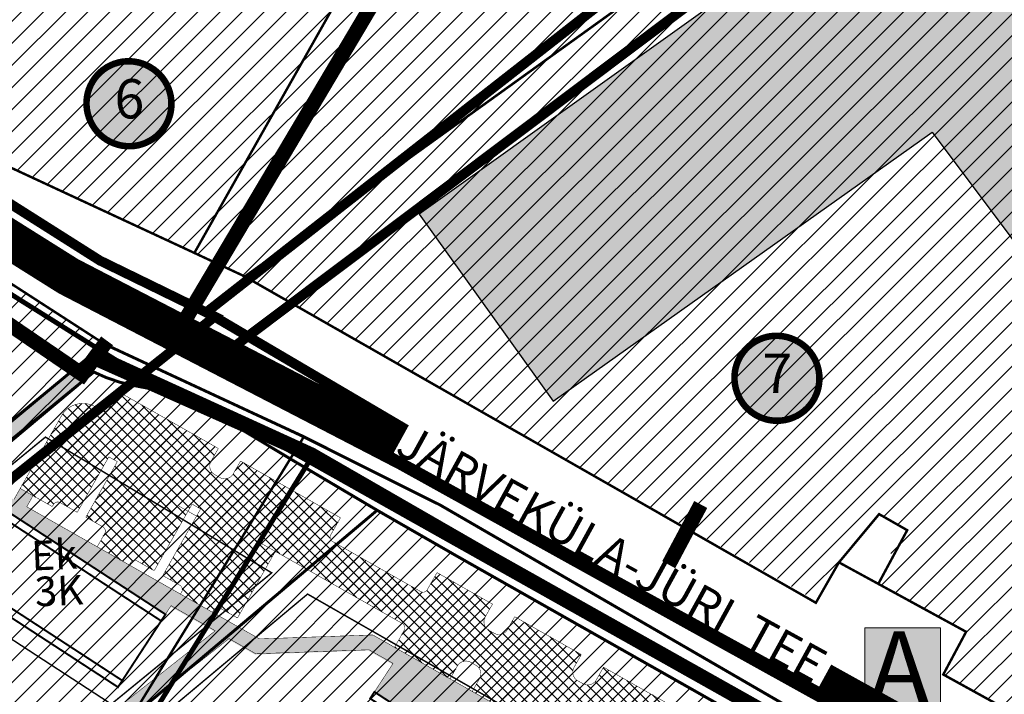
# Model space of a CAD drawing. Units: millimetres. Extents: x -3121004 to 547871, y -764 to 6604426.
# Drawn here: x 2766 to 2967, y 1550 to 1688 of the extents above; entities that cross this region are included whole.
import ezdxf
from ezdxf.enums import TextEntityAlignment as Align

# ---------------------------------------------------------------- set-up
doc = ezdxf.new("R2010")
doc.units = ezdxf.units.MM
for name, pattern in [('CENTER', [50.800000000000004, 31.75, -6.35, 6.35, -6.35]), ('DASHDOT', [25.4, 12.7, -6.35, 0, -6.35]), ('DASHED', [19.049999999999997, 12.7, -6.35]), ('DASHED2', [9.524999999999999, 6.35, -3.175]), ('PHANTOM', [63.50000000000001, 31.75, -6.35, 6.35, -6.35, 6.35, -6.35])]:
    doc.linetypes.add(name, pattern=pattern)
for name, color, linetype, lineweight in [('!!!HOONE', 160, 'Continuous', 30), ('DP_EH-maapealne_hoonala_joon', 7, 'CENTER', 9), ('DP_HO-korruselisus', 7, 'Continuous', 9), ('DP_KR-planeeritud', 1, 'Continuous', 9), ('DP_T-autoliiklus_planeeritud', 253, 'Continuous', 9), ('DP_T-kergliiklus_planeeritud', 41, 'Continuous', 9), ('DP_T-parkimine', 7, 'Continuous', 9), ('DP_T-servajoon', 250, 'Continuous', 9), ('OPT-kontakt-sotsiaalmaa', 80, 'Continuous', 9), ('OPT-kontakt-tootmismaa', 191, 'Continuous', 9), ('OPT-kontaktv-elamumaa', 2, 'Continuous', 30), ('OPT_DP-naaber-kehtestatud', 7, 'Continuous', 0), ('TEE', 7, 'Continuous', 9), ('TIHEASUTUS', 123, 'DASHED', 0)]:
    doc.layers.add(name, color=color, linetype=linetype, lineweight=lineweight)
for name, color, linetype in [('DP.PLAN', 172, 'DASHED'), ('K-naaberplaneering', 162, 'Continuous'), ('OPT-kontakt-ühiskondlik', 152, 'Continuous'), ('PIIR', 36, 'Continuous')]:
    doc.layers.add(name, color=color, linetype=linetype)
doc.layers.add('OL.OL.HOONE', color=7, linetype='Continuous', true_color=0x000000)
doc.styles.get("Standard").update_dxf_attribs({"font": 'arial.ttf'})
doc.styles.add('SWIS-KN-bold', font='swiss.ttf')
doc.styles.add('Tahoma', font='tahomabd.ttf', dxfattribs={"height": 5})
pattern_1 = [(45, (0, 0), (-2.245064030267288, 2.245064030267288), [])]
pattern_2 = [(45, (0, 0), (-1.122532015133644, 1.122532015133644), []), (135, (0, 0), (-1.122532015133644, -1.122532015133644), [])]

# ---------------------------------------------------------------- blocks, each defined once
blk = doc.blocks.new('BUSSIPEATUS')
at = {"layer": 'TEE', "true_color": 0xffffff}
h = blk.add_hatch(color=7, dxfattribs=at)
h.dxf.hatch_style = 1
h.paths.add_polyline_path([(7329.377709852983, 9919.318228975462), (7313.965304823621, 9919.318228975462), (7313.965304823621, 9935.751220237296), (7329.377709852983, 9935.751220237296)])
at = {"layer": 'TEE', "color": 1}
blk.add_lwpolyline([(7329.377709852983, 9919.318228975462), (7313.965304823621, 9919.318228975462), (7313.965304823621, 9935.751220237296), (7329.377709852983, 9935.751220237296)], close=True, dxfattribs=at)
at = {"layer": 'TEE', "color": 7, "insert": (7314.723277521349, 9935.065861184681), "char_height": 15, "attachment_point": 1}
blk.add_mtext_dynamic_manual_height_columns('{\\fArial|b0|i0|c186|p34;\\C1;A}', width=108.9412249378074, gutter_width=12.5, heights=[0], dxfattribs=at)
blk = doc.blocks.new('DP-pos-nr')
at = {"layer": 'K-naaberplaneering'}
h = blk.add_hatch(color=254, dxfattribs=at)
edge = h.paths.add_edge_path()
edge.add_arc((0, 0), 6.505895760676451, 0, 360)
at = {"layer": 'K-naaberplaneering', "const_width": 1}
blk.add_lwpolyline([(-5.925028295036872, -2.687139622684366, 1.373154719222275), (3.159885494641301, 5.604415081675366, 0.7404406919079133), (-5.925028295036872, -2.687139622684368, -0.1706538679174293)], format="xyb", dxfattribs=at)
at = {"layer": 'K-naaberplaneering'}
blk.add_circle((0, 0), 6.505895760676451, dxfattribs=at)
at = {"layer": 'K-naaberplaneering', "style": 'Tahoma'}
blk.add_attdef('NUMBER', text='', height=7, dxfattribs=at).set_placement((0, 0), align=Align.MIDDLE)

msp = doc.modelspace()

# ---------------------------------------------------------------- hatches: boundary and pattern name
at = {"layer": 'DP_T-autoliiklus_planeeritud', "ltscale": 0.5}
h = msp.add_hatch(dxfattribs=at)
h.set_pattern_fill('ANSI37', color=256, scale=0.5)
h.set_pattern_definition(pattern_2)
edge = h.paths.add_edge_path()
edge.add_line((2786.503726241294, 1611.749646106277), (2806.850812966818, 1600.19300032175))
edge.add_line((2806.850812966818, 1600.19300032175), (2805.369191722361, 1597.584399476189))
edge.add_arc((2807.108258963678, 1596.596651973676), 1.999999999635466, 150.4044883859236, 240.4044884008175)
edge.add_line((2806.12051146163, 1594.857584732127), (2783.16482386377, 1607.895851754125))
edge.add_arc((2783.658697615725, 1608.765385373969), 0.9999999994541108, 240.404488328065, 330.4044884091231)
edge.add_line((2784.528231236384, 1608.271511623178), (2786.503726241294, 1611.749646106277))
h = msp.add_hatch(dxfattribs=at)
h.set_pattern_fill('ANSI37', color=256, scale=0.5)
h.set_pattern_definition(pattern_2)
edge = h.paths.add_edge_path()
edge.add_line((2766.518497658659, 1592.049637088094), (2774.914351426646, 1606.831708628226))
edge.add_arc((2779.262019530307, 1604.362339870552), 5.000000000097267, 60.40448837894968, 150.4044883741528, ccw=False)
edge.add_line((2781.731388287617, 1608.71000797442), (2985.607831777072, 1492.913192790475))
edge.add_line((2985.607831777072, 1492.913192790475), (3000.389526744721, 1475.773104360801))
edge.add_arc((3004.169798192973, 1479.033228698665), 4.991879698150047, 220.774642695651, 310.1333374375657)
edge.add_line((3007.387407045112, 1475.216704600033), (2994.767874791286, 1464.9494645116))
edge.add_arc((2991.484986652039, 1468.967604244625), 5.188718671206181, 309.2494037822131, 399.6610524456539)
edge.add_line((2995.479436563909, 1472.279276231777), (2983.474013684898, 1486.195025865462))
edge.add_arc((2981.959682901307, 1484.88857943515), 1.999999999351813, 40.78506164264575, 110.6351816849989)
edge.add_line((2981.254850188502, 1486.760266066071), (2814.112980419536, 1581.692745141227))
edge.add_line((2814.112980419536, 1581.692745141227), (2805.667739270021, 1566.8237202284))
edge.add_line((2805.667739270021, 1566.8237202284), (2799.14623711258, 1570.527773362126))
edge.add_line((2799.14623711258, 1570.527773362126), (2807.591478263958, 1585.396798277747))
edge.add_line((2807.591478263958, 1585.396798277747), (2801.504742918629, 1588.853914538218))
edge.add_line((2801.504742918629, 1588.853914538218), (2793.800312396254, 1575.289190057207))
edge.add_line((2793.800312396254, 1575.289190057207), (2790.322177911209, 1577.264685059421))
edge.add_arc((2789.812911959973, 1576.271496503175), 1.116143054158342, 62.85312809421855, 170.5757134255573)
edge.add_line((2788.71183366468, 1576.454258383725), (2782.190331509801, 1580.158311518383))
edge.add_line((2782.190331509801, 1580.158311518383), (2783.721340137383, 1582.853865740919))
edge.add_arc((2782.851806516494, 1583.347739492141), 1.000000000000634, 330.4044883941679, 420.4044883745237)
edge.add_line((2783.345680268014, 1584.21727311286), (2779.867545785614, 1586.192768119749))
edge.add_line((2779.867545785614, 1586.192768119749), (2786.287904555772, 1597.496705189898))
edge.add_line((2786.287904555772, 1597.496705189898), (2784.548837314225, 1598.484452693142))
edge.add_line((2784.548837314225, 1598.484452693142), (2778.128478544297, 1587.180515623194))
edge.add_line((2778.128478544297, 1587.180515623194), (2774.650344061897, 1589.156010630083))
edge.add_arc((2774.141078110601, 1588.162822073053), 1.116143054882947, 62.85312810982858, 170.5757135373251)
edge.add_line((2773.039999814237, 1588.345583951574), (2766.518497658659, 1592.049637088094))
h = msp.add_hatch(dxfattribs=at)
h.set_pattern_fill('ANSI37', color=256, scale=0.5)
h.set_pattern_definition(pattern_2)
edge = h.paths.add_edge_path()
edge.add_line((2811.372387795242, 1597.624856814284), (2831.719474522046, 1586.06821103162))
edge.add_line((2831.719474522046, 1586.06821103162), (2829.743979520163, 1582.590076554109))
edge.add_arc((2830.61351314152, 1582.096202803318), 1.000000000195117, 150.4044884288882, 240.4044883633724)
edge.add_line((2830.119639389216, 1581.226669181612), (2807.163951799621, 1594.26493621758))
edge.add_arc((2808.151699302135, 1596.00400345913), 1.99999999983792, 240.4044883892178, 330.4044883908649)
edge.add_line((2809.890766543801, 1595.016255956617), (2811.372387795242, 1597.624856814284))
h = msp.add_hatch(dxfattribs=at)
h.set_pattern_fill('ANSI37', color=256, scale=0.5)
h.set_pattern_definition(pattern_2)
edge = h.paths.add_edge_path()
edge.add_line((2803.243810160433, 1587.866167035427), (2807.591478263958, 1585.396798277747))
edge.add_line((2807.591478263958, 1585.396798277747), (2799.393173986579, 1570.962540170651))
edge.add_arc((2798.523640366153, 1571.456413921442), 0.9999999993853012, 330.4044884025347, 420.4044883892177)
edge.add_line((2799.01751411741, 1572.325947542217), (2795.539379637687, 1574.301442553763))
edge.add_line((2795.539379637687, 1574.301442553763), (2803.243810160433, 1587.866167035427))
h = msp.add_hatch(dxfattribs=at)
h.set_pattern_fill('ANSI37', color=256, scale=0.5)
h.set_pattern_definition(pattern_2)
edge = h.paths.add_edge_path()
edge.add_line((2814.112980419536, 1581.692745141227), (2818.460648523177, 1579.223376383547))
edge.add_line((2818.460648523177, 1579.223376383547), (2810.756218000314, 1565.658651901882))
edge.add_line((2810.756218000314, 1565.658651901882), (2807.278083517448, 1567.63414690784))
edge.add_arc((2806.784209765842, 1566.764613287065), 1.000000000091444, 60.40448837181811, 150.4044883594298)
edge.add_line((2805.9146761453, 1567.258487038788), (2814.112980419536, 1581.692745141227))
h = msp.add_hatch(dxfattribs=at)
h.set_pattern_fill('ANSI37', color=256, scale=0.5)
h.set_pattern_definition(pattern_2)
edge = h.paths.add_edge_path()
edge.add_line((2851.378652862854, 1574.902280332063), (2862.682589928269, 1568.481921555948))
edge.add_line((2862.682589928269, 1568.481921555948), (2861.200968675198, 1565.873320696418))
edge.add_arc((2862.940035915932, 1564.885573192973), 1.999999999589287, 150.4044883544886, 240.4044883992405)
edge.add_line((2861.95228841435, 1563.146505952355), (2848.039750482071, 1571.048485975255))
edge.add_arc((2848.533624233444, 1571.918019596029), 0.9999999999764546, 240.4044883834179, 330.4044883627241)
edge.add_line((2849.403157854102, 1571.424145844307), (2851.378652862854, 1574.902280332063))
h = msp.add_hatch(dxfattribs=at)
h.set_pattern_fill('ANSI37', color=256, scale=0.5)
h.set_pattern_definition(pattern_2)
edge = h.paths.add_edge_path()
edge.add_line((2867.204164759371, 1565.913778053139), (2880.768889242083, 1558.20934752981))
edge.add_line((2880.768889242083, 1558.20934752981), (2879.287267989245, 1555.60074667028))
edge.add_arc((2881.026335230212, 1554.612999166835), 1.999999999791741, 150.4044883577828, 240.4044883963406)
edge.add_line((2880.038587728514, 1552.873931926217), (2862.995728762121, 1562.553857454572))
edge.add_arc((2863.983476265332, 1564.292924694259), 1.999999998563255, 240.4044883454646, 330.4044884356168)
edge.add_line((2865.722543506882, 1563.305177193608), (2867.204164759371, 1565.913778053139))
h = msp.add_hatch(dxfattribs=at)
h.set_pattern_fill('ANSI37', color=256, scale=0.5)
h.set_pattern_definition(pattern_2)
edge = h.paths.add_edge_path()
edge.add_line((2842.735862208995, 1559.685441963848), (2844.711357217514, 1563.163576451604))
edge.add_arc((2843.84182359639, 1563.657450202395), 0.9999999999926634, 330.4044884222998, 420.4044883691722)
edge.add_line((2844.335697348577, 1564.526983824101), (2858.248235278762, 1556.625003798407))
edge.add_arc((2857.260487776248, 1554.885936554063), 2.000000002267369, 60.40448842874804, 150.4044883046551)
edge.add_line((2855.521420534117, 1555.873684060302), (2854.039799278601, 1553.265083195184))
edge.add_line((2854.039799278601, 1553.265083195184), (2842.735862208995, 1559.685441963848))
h = msp.add_hatch(dxfattribs=at)
h.set_pattern_fill('ANSI37', color=256, scale=0.5)
h.set_pattern_definition(pattern_2)
edge = h.paths.add_edge_path()
edge.add_line((2858.561374108655, 1550.696939690512), (2860.042995363938, 1553.305540553768))
edge.add_arc((2858.303928122272, 1554.293288057212), 2.000000000399103, 330.4044883676653, 420.404488371818)
edge.add_line((2859.291675625484, 1556.032355298762), (2876.33453459083, 1546.352429770407))
edge.add_arc((2875.346787088899, 1544.613362526994), 2.00000000117008, 60.40448843007098, 150.4044883494071)
edge.add_line((2873.607719846883, 1545.60111003137), (2872.126098591833, 1542.992509168115))
edge.add_line((2872.126098591833, 1542.992509168115), (2858.561374108655, 1550.696939690512))
h = msp.add_hatch(dxfattribs=at)
h.set_pattern_fill('ANSI37', color=256, scale=0.5)
h.set_pattern_definition(pattern_2)
edge = h.paths.add_edge_path()
edge.add_line((2885.290464070042, 1555.641204023276), (2898.855188552754, 1547.936773499947))
edge.add_line((2898.855188552754, 1547.936773499947), (2897.373567299916, 1545.328172640417))
edge.add_arc((2899.112634540883, 1544.340425136972), 1.999999999791741, 150.4044883577828, 240.4044883963406)
edge.add_line((2898.124887039185, 1542.601357896354), (2881.082028072792, 1552.281283424709))
edge.add_arc((2882.069775576003, 1554.020350664396), 1.999999998563255, 240.4044883454646, 330.4044884356168)
edge.add_line((2883.808842817553, 1553.032603163746), (2885.290464070042, 1555.641204023276))
at = {"layer": 'DP_T-kergliiklus_planeeritud', "ltscale": 0.5}
h = msp.add_hatch(color=256, dxfattribs=at)
h.dxf.hatch_style = 1
h.paths.add_polyline_path([(2687.007240830337, 1542.109477376107), (2778.693256352095, 1617.333132188309), (2781.495999309466, 1615.752146002379), (2691.675187162239, 1542.062385848265)])
h = msp.add_hatch(color=256, dxfattribs=at)
h.dxf.hatch_style = 1
edge = h.paths.add_edge_path()
edge.add_line((2755.972835308843, 1594.799858288694), (2765.067514791706, 1589.634303595725))
edge.add_line((2765.067514791706, 1589.634303595725), (2766.351586545323, 1591.895091009181))
edge.add_line((2766.351586545323, 1591.895091009181), (2768.960187407414, 1590.413469754945))
edge.add_line((2768.960187407414, 1590.413469754945), (2767.676115653681, 1588.15268234149))
edge.add_line((2767.676115653681, 1588.15268234149), (2815.061765225342, 1561.238796593476))
edge.add_line((2815.061765225342, 1561.238796593476), (2838.130212027667, 1562.05199071471))
edge.add_line((2838.130212027667, 1562.05199071471), (2988.857727639581, 1476.442461873259))
edge.add_arc((2989.35160139107, 1477.311995494034), 1.000000000033949, 240.404488377618, 329.9074807547656)
edge.add_line((2990.216818283516, 1476.810597718548), (2987.709793087764, 1472.48445057575))
edge.add_arc((2986.844518194644, 1472.985748253617), 1.000000001249335, 329.9141091637018, 420.4044883169733)
edge.add_line((2987.33839194788, 1473.855281875323), (2950.880811050389, 1494.562292883027))
edge.add_line((2950.880811050389, 1494.562292883027), (2948.387741264276, 1490.737469793152))
edge.add_line((2948.387741264276, 1490.737469793152), (2913.202288396744, 1513.67180881821))
edge.add_line((2913.202288396744, 1513.67180881821), (2914.292102042324, 1515.343781427335))
edge.add_line((2914.292102042324, 1515.343781427335), (2878.854656325158, 1535.471380684379))
edge.add_line((2878.854656325158, 1535.471380684379), (2873.663388469577, 1527.507030358393))
edge.add_line((2873.663388469577, 1527.507030358393), (2838.477935600764, 1550.441369382519))
edge.add_line((2838.477935600764, 1550.441369382519), (2842.265947318141, 1556.252869228687))
edge.add_line((2842.265947318141, 1556.252869228687), (2837.387105212052, 1559.023931779753))
edge.add_line((2837.387105212052, 1559.023931779753), (2814.318658409378, 1558.210737658519))
edge.add_line((2814.318658409378, 1558.210737658519), (2797.072416035313, 1568.006179971475))
edge.add_line((2797.072416035313, 1568.006179971475), (2795.922870096139, 1566.242567146051))
edge.add_line((2795.922870096139, 1566.242567146051), (2754.266169182811, 1593.394950409274))
edge.add_line((2754.266169182811, 1593.394950409274), (2755.972835308843, 1594.799858288694))
h = msp.add_hatch(color=256, dxfattribs=at)
h.dxf.hatch_style = 1
edge = h.paths.add_edge_path()
edge.add_line((2756.139746422063, 1594.954404367607), (2765.234425904926, 1589.788849674639))
edge.add_line((2765.234425904926, 1589.788849674639), (2766.518497658543, 1592.049637088094))
edge.add_line((2766.518497658543, 1592.049637088094), (2769.127098520634, 1590.568015833859))
edge.add_line((2769.127098520634, 1590.568015833859), (2767.843026766901, 1588.307228420403))
edge.add_line((2767.843026766901, 1588.307228420403), (2815.228676338562, 1561.393342672389))
edge.add_line((2815.228676338562, 1561.393342672389), (2838.297123140887, 1562.206536793623))
edge.add_line((2838.297123140887, 1562.206536793623), (2989.024638752801, 1476.597007952173))
edge.add_arc((2989.51851250429, 1477.466541572947), 1.000000000033949, 240.404488377618, 329.9074807547656)
edge.add_line((2990.383729396736, 1476.965143797461), (2987.876704200984, 1472.638996654664))
edge.add_arc((2987.011429307865, 1473.140294332531), 1.000000001249335, 329.9141091637018, 420.4044883169733)
edge.add_line((2987.5053030611, 1474.009827954237), (2951.047722163609, 1494.716838961941))
edge.add_line((2951.047722163609, 1494.716838961941), (2948.554652377496, 1490.892015872065))
edge.add_line((2948.554652377496, 1490.892015872065), (2913.369199509964, 1513.826354897123))
edge.add_line((2913.369199509964, 1513.826354897123), (2914.459013155544, 1515.498327506248))
edge.add_line((2914.459013155544, 1515.498327506248), (2879.021567438378, 1535.625926763293))
edge.add_line((2879.021567438378, 1535.625926763293), (2873.830299582797, 1527.661576437306))
edge.add_line((2873.830299582797, 1527.661576437306), (2838.644846713984, 1550.595915461432))
edge.add_line((2838.644846713984, 1550.595915461432), (2842.432858431361, 1556.4074153076))
edge.add_line((2842.432858431361, 1556.4074153076), (2837.554016325272, 1559.178477858667))
edge.add_line((2837.554016325272, 1559.178477858667), (2814.485569522598, 1558.365283737432))
edge.add_line((2814.485569522598, 1558.365283737432), (2797.239327148533, 1568.160726050388))
edge.add_line((2797.239327148533, 1568.160726050388), (2796.089781209359, 1566.397113224965))
edge.add_line((2796.089781209359, 1566.397113224965), (2754.433080296031, 1593.549496488188))
edge.add_line((2754.433080296031, 1593.549496488188), (2756.139746422063, 1594.954404367607))
h = msp.add_hatch(color=256, dxfattribs=at)
h.dxf.hatch_style = 1
h.paths.add_polyline_path([(2655.246358118601, 1469.287486685913), (2670.505643915034, 1474.100206563723), (2695.905017332289, 1510.190576904927), (2707.311564158298, 1518.772378197413), (2687.427558387163, 1542.456050499816), (2691.675187162355, 1542.062385848265), (2710.585660398936, 1519.538279972513), (2743.985389318316, 1513.836741642569), (2806.216202208189, 1563.070997556214), (2809.043850484885, 1561.456046568703), (2744.797892040222, 1510.654645462062), (2709.516895155188, 1516.677327758175), (2698.086329940007, 1508.077456050094), (2672.375268910195, 1471.544203863021), (2655.421095628406, 1466.196923010525), (2649.853822270357, 1466.146065532721), (2649.627653461102, 1468.987085489549)])
at = {"layer": 'OL.OL.HOONE'}
h = msp.add_hatch(color=43, dxfattribs=at)
h.dxf.hatch_style = 1
h.paths.add_polyline_path([(2847.758186717372, 1647.912285430379), (2875.045622752164, 1609.841530291284), (2952.213775623619, 1664.626052087617), (3000.054853525231, 1600.706514169107), (2992.473843773856, 1595.234992494419), (3011.085358822456, 1569.37659960312), (3057.361672967192, 1597.883949615725), (3041.302331214923, 1627.447126679044), (2963.100530283977, 1730.412637835603)])
h.paths.add_polyline_path([(2894.231513611427, 1755.796448744668), (2908.244019142141, 1733.791579047303), (2944.276139066722, 1757.263449224696), (2930.797449462909, 1779.268318922061)])
at = {"layer": 'OPT-kontakt-sotsiaalmaa', "ltscale": 0.2}
h = msp.add_hatch(dxfattribs=at)
h.set_pattern_fill('ANSI31', color=256)
h.set_pattern_definition(pattern_1)
h.paths.add_polyline_path([(2654.46181319499, 1514.00537844927), (2657.983883394451, 1441.594167151032), (2749.908782885534, 1514.695522779878), (2692.568027580535, 1541.325248725767), (2781.495999310506, 1615.752146001537), (2778.695568844874, 1617.331667350579)])
at = {"layer": 'OPT-kontakt-tootmismaa'}
h = msp.add_hatch(dxfattribs=at)
h.set_pattern_fill('ANSI31', color=6)
h.set_pattern_definition(pattern_1)
h.paths.add_polyline_path([(3099.889651590565, 1594.01633306206), (3030.115426675824, 1684.06135190068), (3034.814139286078, 1687.963629770034), (2970.92029424772, 1777.460860870999), (2953.839546207138, 1811.489911851253), (2863.390898724363, 1785.477386517336), (2694.062015942276, 1784.13602454552), (2692.305473286498, 1782.051556762939), (2694.867758372638, 1757.676822702933), (2658.338681671754, 1719.450969970436), (2749.245665435745, 1664.268244662291), (2801.975485821182, 1640.014425818641), (2812.226776538595, 1635.211355854907), (2928.378338879935, 1569.332047774422), (2933.224631129146, 1576.984194213404), (2941.400773019872, 1586.809534136064), (2946.091911734511, 1584.313202321406), (2941.239906397254, 1572.60788691247), (2959.12380146065, 1562.843353828186), (2954.470696795077, 1554.140678327203), (3037.276897698233, 1508.474895291936)])
at = {"layer": 'OPT-kontakt-ühiskondlik', "ltscale": 0.2}
h = msp.add_hatch(dxfattribs=at)
h.set_pattern_fill('ANSI31', color=256)
h.set_pattern_definition(pattern_1)
h.paths.add_polyline_path([(2644.824522661715, 1630.739144009607), (2654.510033359409, 1514.101746742759), (2783.699459964059, 1621.440464482185), (2715.381177989628, 1665.647670649971), (2693.320911670417, 1632.230924638006), (2660.708266002199, 1654.219345293663)])
at = {"layer": 'OPT-kontaktv-elamumaa', "ltscale": 0.2}
h = msp.add_hatch(dxfattribs=at)
h.set_pattern_fill('ANSI31', color=256)
h.set_pattern_definition(pattern_1)
edge = h.paths.add_edge_path()
edge.add_line((2751.361563961787, 1456.809487867996), (2765.825351872563, 1436.38071193011))
edge.add_line((2765.825351872563, 1436.38071193011), (2802.86323822239, 1463.000008390333))
edge.add_line((2802.86323822239, 1463.000008390333), (2848.39333675092, 1386.201594209876))
edge.add_line((2848.39333675092, 1386.201594209876), (2858.747033836461, 1388.750572562812))
edge.add_line((2858.747033836461, 1388.750572562812), (2931.798229236435, 1381.495831589706))
edge.add_line((2931.798229236435, 1381.495831589706), (2934.791234595583, 1383.028616909411))
edge.add_line((2934.791234595583, 1383.028616909411), (2957.170760806299, 1421.646945672583))
edge.add_line((2957.170760806299, 1421.646945672583), (2914.755702830191, 1449.293636017147))
edge.add_line((2914.755702830191, 1449.293636017147), (2921.308371110352, 1459.346622523394))
edge.add_line((2921.308371110352, 1459.346622523394), (2963.298246110649, 1432.44587832323))
edge.add_line((2963.298246110649, 1432.44587832323), (2976.929504424449, 1455.742826427806))
edge.add_line((2976.929504424449, 1455.742826427806), (3016.203793195773, 1487.469417484951))
edge.add_line((3016.203793195773, 1487.469417484951), (2923.089320757734, 1539.909812853152))
edge.add_line((2923.089320757734, 1539.909812853152), (2839.196073270984, 1587.598103093457))
edge.add_line((2839.196073270984, 1587.598103093457), (2804.273245656895, 1608.443258515692))
edge.add_arc((2788.65528636084, 1582.058339691724), 30.66079897720515, 59.37754290111447, 83.17409194563986)
edge.add_arc((2796.704437152094, 1646.722155785104), 34.50269912108435, 243.8383795695596, 262.66492065211, ccw=False)
edge.add_line((2781.49203407066, 1615.75412324947), (2692.568027580535, 1541.325248725767))
edge.add_line((2692.568027580535, 1541.325248725767), (2749.649459964129, 1514.490464481999))
edge.add_line((2749.649459964129, 1514.490464481999), (2789.176835375222, 1545.461823840561))
edge.add_line((2789.176835375222, 1545.461823840561), (2801.466738376352, 1537.148096527057))
edge.add_line((2801.466738376352, 1537.148096527057), (2772.963643865842, 1513.814847181617))
edge.add_line((2772.963643865842, 1513.814847181617), (2761.782990368687, 1464.911488939215))
edge.add_line((2761.782990368687, 1464.911488939215), (2751.361563961787, 1456.809487867996))

# ---------------------------------------------------------------- linework, layer by layer
at = {"layer": '!!!HOONE', "const_width": 0.4}
for points in [[(2795.216092107351, 1565.05671502604), (2787.298284587449, 1552.909356297467), (2752.112831719218, 1575.843695320662), (2760.03063923912, 1587.991054049235), (2795.216092107351, 1565.05671502604)], [(2796.089781212619, 1566.397113229621), (2795.216092107351, 1565.05671502604), (2760.03063923912, 1587.991054049235), (2760.904328344388, 1589.331452252817), (2796.089781212619, 1566.397113229621)], [(2787.298284587449, 1552.909356297467), (2786.424595481715, 1551.568958092954), (2751.239142613484, 1574.503297116149), (2752.112831719218, 1575.843695320662), (2787.298284587449, 1552.909356297467)], [(2873.83029958268, 1527.661576437306), (2872.956610477412, 1526.321178233724), (2837.771157609181, 1549.25551725692), (2838.64484671445, 1550.595915460501), (2873.83029958268, 1527.661576437306)]]:
    msp.add_lwpolyline(points, dxfattribs=at)
at = {"layer": 'DP.PLAN', "const_width": 2}
for points in [[(2805.941917352458, 1617.831522687336), (3016.090438850471, 1775.805492585072), (3016.090438850471, 1775.805492585072), (3016.090438850471, 1775.805492585072), (3016.090438850471, 1775.805492585072), (3016.090438850471, 1775.805492585072), (2770.596083438602, 1928.837686476692), (2558.922389970456, 1763.208526896322), (2805.941917352458, 1617.831522687336), (2805.941917352458, 1617.831522687336)], [(3051.487817583649, 1482.590170780368), (3147.690878961643, 1612.709710316476), (3147.690878961643, 1612.709710316476), (3147.690878961643, 1612.709710316476), (3147.690878961643, 1612.709710316476), (3147.690878961643, 1612.709710316476), (3016.141983669793, 1793.596334569724), (2804.468290201647, 1627.967174989353), (3051.487817583649, 1482.590170780368), (3051.487817583649, 1482.590170780368)], [(2643.504439587618, 1497.288288243895), (2806.126427963354, 1627.052850978334), (2806.126427963354, 1627.052850978334), (2806.126427963354, 1627.052850978334), (2782.724809414944, 1638.468855145818), (2782.724809414944, 1638.468855145818), (2681.628597887804, 1702.517290633468), (2630.947188112063, 1628.781921015418), (2643.504439587618, 1497.288288243895), (2643.504439587618, 1497.288288243895)]]:
    msp.add_lwpolyline(points, dxfattribs=at)
at = {"layer": 'DP_EH-maapealne_hoonala_joon', "color": 251, "linetype": 'DASHDOT', "ltscale": 0.4, "const_width": 0.3}
for points in [[(2771.647882743854, 1602.504477753777), (2740.639903170288, 1577.062984805096), (2785.062281542165, 1548.112037496649), (2817.724242814466, 1574.851325395059)], [(2825.021897095254, 1570.52597294702), (2795.692514312569, 1545.991102286157), (2884.537271056323, 1488.089207669262), (2907.515223007997, 1523.341570710305)]]:
    msp.add_lwpolyline(points, close=True, dxfattribs=at)
at = {"layer": 'DP_KR-planeeritud', "color": 24, "const_width": 0.6}
for points in [[(2778.693256352095, 1617.333132188309, 0.0949576627944312), (2789.72547748545, 1612.98615544523), (2794.873348430496, 1612.017466225203, -0.08909861990702726), (2804.291317293652, 1608.432399200749), (2821.826838629435, 1597.886407937397), (2839.196073270984, 1587.598103093457), (2855.369583962135, 1578.297340037775), (2938.685276799834, 1531.069108283621, 0.002698219774098538), (2952.826083884107, 1523.153791520287), (3000.67068712809, 1496.710842922803), (3003.107818275107, 1500.916380205665), (2976.489459964096, 1516.500464481775), (2851.979459964087, 1588.690464482185), (2823.709459964068, 1602.820464482073), (2823.709459964068, 1602.820464482073), (2783.699459964059, 1621.440464482185), (2778.693256352095, 1617.333132188309)], [(2749.649459964129, 1514.490464481999), (2686.649459964129, 1464.680464481477), (2679.799459964036, 1459.270464482259), (2657.963246656873, 1442.018443522782), (2654.46181319499, 1514.00537844927), (2778.693194685153, 1617.333171255429, 0.02555615394819924), (2781.495999310397, 1615.752146001447), (2737.131884661735, 1579.35367424554), (2692.568027580535, 1541.325248725767), (2749.649459964129, 1514.490464481999)]]:
    msp.add_lwpolyline(points, format="xyb", dxfattribs=at)
msp.add_lwpolyline([(2781.492034070774, 1615.754123249565), (2779.901164138921, 1614.450222850319), (2692.568027580535, 1541.325248725767), (2749.649459964129, 1514.490464481999), (2789.176835375222, 1545.461823840561), (2839.196073270984, 1587.598103093457), (2821.826838629435, 1597.886407937397), (2804.291317293652, 1608.432399200749, 0.08909861990594399), (2794.873348430496, 1612.017466225203), (2789.72547748545, 1612.98615544523, -0.06926941272999874)], format="xyb", close=True, dxfattribs=at)
at = {"layer": 'DP_T-parkimine', "color": 7, "const_width": 0.1}
for points in [[(2798.899736125123, 1588.410105331785), (2803.247404228764, 1585.940736574105)], [(2814.112980419536, 1581.692745141227), (2818.460648523177, 1579.223376383547)]]:
    msp.add_lwpolyline(points, dxfattribs=at)
at = {"layer": 'DP_T-servajoon', "const_width": 0.1}
for points in [[(2766.518497658659, 1592.049637088094), (2774.914351426646, 1606.831708628226, -0.4142135623599654), (2781.731388287617, 1608.71000797442), (2783.164823864003, 1607.895851754125, 0.4142135622278987), (2784.528231235918, 1608.271511623178), (2786.503726241294, 1611.749646106277)], [(2806.850812967632, 1600.193000322681), (2805.369191722361, 1597.584399476189, 0.414213562338432), (2806.12051146163, 1594.857584732127), (2807.163951799621, 1594.26493621758, 0.4142135623721115), (2809.890766543917, 1595.016255956617), (2811.372387795708, 1597.624856815215)], [(2778.128478544297, 1587.180515623194), (2774.650344061897, 1589.156010630083, 0.4142135624138524), (2773.286936689516, 1588.78035076103), (2773.039999814353, 1588.345583951574)], [(2782.190331510383, 1580.158311519314), (2783.721340137067, 1582.853865740363, 0.414213562460341), (2783.345680268014, 1584.21727311286), (2779.867545785614, 1586.192768119749)], [(2851.378652858663, 1574.902280324612), (2849.403157854102, 1571.424145844307, -0.4142135622743871), (2848.039750482071, 1571.048485975255), (2830.119639389216, 1581.226669181612, -0.414213562460341), (2829.743979520163, 1582.590076554109), (2831.719474522046, 1586.06821103162)], [(2818.460648523177, 1579.223376383547), (2844.335697348577, 1564.526983824101, -0.4142135624475319), (2844.711357217514, 1563.163576451604), (2842.735862208995, 1559.685441963848)], [(2788.711833665262, 1576.454258383725), (2788.958770538795, 1576.889025190387, -0.4142135624138524), (2790.322177911176, 1577.26468505944), (2793.800312393576, 1575.289190052551)], [(2795.539379635009, 1574.301442549106), (2799.017514117177, 1572.325947542217, -0.4142135624731498), (2799.393173986346, 1570.96254016972), (2799.146237113977, 1570.52777336492)], [(2867.204164756111, 1565.913778048482), (2865.722543503855, 1563.305177189883, -0.4142135624186001), (2862.995728759327, 1562.553857450847), (2861.95228841435, 1563.146505952355, -0.4142135623320276), (2861.200968675198, 1565.873320696418), (2862.682589928269, 1568.481921555948)], [(2805.667739269439, 1566.8237202284), (2805.9146761453, 1567.258487038788, -0.4142135623208757), (2807.278083517448, 1567.63414690784), (2810.756218000663, 1565.658651901882)], [(2885.290464067481, 1555.641204018619), (2883.808842815457, 1553.03260316002, -0.4142135623721115), (2881.082028071162, 1552.281283420984), (2880.038587725953, 1552.873931922492, -0.414213562338432), (2879.287267986684, 1555.600746666555), (2880.768889239639, 1558.209347526085)]]:
    msp.add_lwpolyline(points, format="xyb", dxfattribs=at)
for points in [[(2806.850812966818, 1600.19300032175), (2786.503726239897, 1611.749646104414)], [(2778.128478544297, 1587.180515623194), (2784.548837314824, 1598.484452694197)], [(2784.548837314009, 1598.484452693265), (2786.287904555908, 1597.496705189821)], [(2779.867545785614, 1586.192768119749), (2786.287904556257, 1597.496705190752)], [(2831.719474522163, 1586.06821103162), (2811.372387795242, 1597.624856814284)], [(2766.518497658543, 1592.049637088094), (2765.234425904926, 1589.788849674639)], [(2773.039999814353, 1588.345583951574), (2766.518497658543, 1592.049637088094)], [(2769.127098520751, 1590.568015833859), (2767.843026767134, 1588.307228420403)], [(2767.843026767018, 1588.307228420403), (2815.228676338562, 1561.393342672389), (2838.297123140887, 1562.206536793623), (2891.603651694021, 1531.929737132516)], [(2793.800312396254, 1575.289190057207), (2801.504742919, 1588.853914538872)], [(2795.539379637687, 1574.301442553763), (2803.243810160433, 1587.866167035427)], [(2801.504742919117, 1588.85391453794), (2803.243810160201, 1587.866167035427)], [(2810.75621800043, 1565.658651901882), (2818.460648523177, 1579.223376383547)], [(2862.682589931063, 1568.481921561536), (2851.378652862155, 1574.9022803302)], [(2796.089781212735, 1566.397113229621), (2797.239327148533, 1568.160726050388), (2806.229000413207, 1563.054812311668)], [(2880.768889241967, 1558.209347530742), (2867.204164759371, 1565.913778053139)], [(2743.985389318083, 1513.836741642569), (2806.229000413207, 1563.054812311668)], [(2809.043850484885, 1561.456046568703), (2791.46873926441, 1547.558820561979), (2871.027013342826, 1495.701695470613)], [(2809.04385048484, 1561.456046568626), (2791.468739264366, 1547.558820561902), (2871.027013342782, 1495.701695470535)], [(2809.043850485467, 1561.456046568703), (2814.485569522598, 1558.365283737432), (2837.554016325272, 1559.178477858667), (2842.432858430896, 1556.4074153076)], [(2842.432858431361, 1556.4074153076), (2838.644846713984, 1550.595915461432)], [(2898.855188552987, 1547.936773499947), (2885.290464069577, 1555.641204023276)]]:
    msp.add_lwpolyline(points, dxfattribs=at)
msp.add_lwpolyline([(2854.039799278601, 1553.265083195184), (2855.521420534117, 1555.873684060302, -0.4142135623906084), (2858.248235278762, 1556.625003798407), (2859.291675625135, 1556.032355298762, -0.4142135623000051), (2860.042995363705, 1553.305540554699), (2858.561374106443, 1550.696939687718)], format="xyb", close=True, dxfattribs=at)
at = {"layer": 'OL.OL.HOONE'}
msp.add_lwpolyline([(2847.758186717372, 1647.912285430379), (2875.045622752164, 1609.841530291284), (2952.213775623619, 1664.626052087617), (3000.054853525231, 1600.706514169107), (2992.473843773856, 1595.234992494419), (3011.085358822456, 1569.37659960312), (3057.361672967192, 1597.883949615725), (3041.302331214923, 1627.447126679044), (2963.100530283977, 1730.412637835603), (2847.758186717372, 1647.912285430379), (2847.758186717372, 1647.912285430379)], dxfattribs=at)
at = {"layer": 'PIIR', "const_width": 0.5}
for points in [[(2801.975485821182, 1640.014425818641), (2836.568511756013, 1701.27690674143), (2873.683653352047, 1763.852183243742), (2905.918419605448, 1780.986832138036)], [(2811.898002510039, 1634.97491054457), (2954.89354929424, 1737.813405983945), (2983.172225869617, 1758.9509456795)], [(2595.542538280373, 1748.872973353131), (2609.946118702886, 1743.165044635554), (2657.28491673043, 1720.056670999958), (2734.066527003088, 1672.813072142784), (2748.163582640787, 1665.033523893009), (2801.975485821182, 1640.014425818641), (2812.016893808555, 1635.331201379791), (2877.708536969418, 1597.82049502639), (2928.525383232729, 1568.756328123905), (2933.224631129146, 1576.984194213404), (2959.12380146065, 1562.843353828186), (2954.470696795077, 1554.140678327203), (3037.276897698233, 1508.474895291936), (3058.957227246094, 1499.190639636341), (3060.639249657877, 1488.302562034733), (3117.253923420059, 1452.7394439132), (3196.214124957296, 1396.493162907354), (3246.15041184795, 1361.603596465204), (3247.471100728981, 1363.283134374684), (3268.194122342036, 1349.720725669318), (3277.979320993116, 1344.682111940878), (3289.205264732554, 1342.162805076659), (3298.656051572325, 1343.090371063261), (3306.833052841524, 1347.558287093016)], [(2637.878806869856, 1712.680626836853), (2681.873035153738, 1686.836919644356), (2715.381177989628, 1665.647670649971), (2783.699459964059, 1621.440464482185), (2824.100693408854, 1602.711890223825), (2851.979459964087, 1588.690464482185), (3002.999098227084, 1500.980031854316), (3023.819459964054, 1488.790464481812), (3147.203940982181, 1413.830955167525), (3264.380210918614, 1332.85337549293)], [(2711.769890097523, 1660.705758093409), (2778.410722131819, 1616.909780706548)], [(2597.970690366536, 1480.543194537266), (2634.440207882843, 1501.215733053014), (2649.004286050033, 1509.455638244232), (2654.46181319499, 1514.00537844927), (2749.268416106131, 1593.19163457331), (2783.702528691186, 1621.439036346741)], [(2630.919459964031, 1417.980464482222), (2657.963246656873, 1442.018443522782), (2749.908782885528, 1514.695522779874), (2789.044762154361, 1545.246889860895), (2824.100693408854, 1602.296386850085)], [(2933.224631129146, 1576.984194213404), (2941.400773019872, 1586.809534136064), (2947.127676500619, 1583.5420094275), (2941.221800667299, 1572.574262931561)]]:
    msp.add_lwpolyline(points, dxfattribs=at)
at = {"layer": 'TEE', "color": 251, "true_color": 0x636466}
for points, const_width in [([(2359.273237022177, 1777.474852341814), (2434.718583360265, 1761.602274270832), (2475.617904530463, 1755.253241128889), (2549.872018790442, 1748.904212770821), (2608.242893044657, 1736.999776825647), (2715.454697549629, 1673.509459757845), (2776.316101409535, 1635.26703644884), (2845.343681384955, 1599.473667435865), (2964.38662690172, 1533.426791091466), (3054.791066391997, 1481.145094647221), (3119.181035960741, 1440.978987144284), (3257.545068957988, 1348.067807666295, 0.3040298191046822), (3311.088426489136, 1338.891375258045), (3328.916422891547, 1353.662775297033), (3371.006987062176, 1387.788822455131)], 8), ([(2798.594349763622, 1623.853316849595), (2838.741341425088, 1691.56727318378), (2859.282765894734, 1729.823793662847), (2871.305052609259, 1750.380171836639, -0.1275737621193307), (2875.995545300304, 1755.420758043424)], 3)]:
    msp.add_lwpolyline(points, format="xyb", dxfattribs=dict(at, const_width=const_width))
at = {"layer": 'TEE', "color": 30, "linetype": 'ByBlock', "ltscale": 0.5, "true_color": 0xf8991e, "const_width": 3}
msp.add_lwpolyline([(2784.197768789398, 1622.111604017427), (2779.161540931842, 1615.272085062013), (2710.109903185814, 1662.479453782605), (2687.322587268674, 1681.638271017072), (2662.610408779195, 1697.185024216361), (2609.794561734094, 1726.865953095246), (2570.745722126443, 1735.30137240446), (2547.114176287007, 1739.947083302783), (2523.033209682531, 1738.327895050536), (2492.064157445438, 1740.917707410348), (2465.699409859995, 1744.726771375291), (2429.89365873552, 1747.971615677381), (2387.795940444272, 1756.617798121748), (2342.598991567054, 1767.199693839073), (2306.957981818598, 1775.716831283309)], dxfattribs=at)
at = {"layer": 'TEE', "color": 30, "ltscale": 0.5, "true_color": 0xf8991e, "const_width": 3}
msp.add_lwpolyline([(2781.969155954474, 1618.479496249918), (2821.14225133053, 1601.013443330994), (2918.379459895936, 1546.349560648243), (2990.848181548317, 1504.509588112775), (3013.541459050924, 1497.491120772695), (3054.558800341467, 1474.71133460035), (3139.099906458672, 1422.334576771598), (3227.486016622483, 1360.698207093792), (3263.249846740939, 1336.638998292205), (3266.459272701824, 1346.900884692008), (3277.906191017886, 1342.304425965573, 0.1640501903242877), (3302.083832312121, 1341.342367381505), (3322.517143318655, 1353.742151270657)], format="xyb", dxfattribs=at)
at = {"layer": 'TEE', "color": 251, "true_color": 0x636466, "const_width": 3}
msp.add_lwpolyline([(2895.385134505688, 1570.538773302968), (2905.088656043303, 1588.778407426586)], dxfattribs=at)
at = {"layer": 'TIHEASUTUS', "color": 6, "linetype": 'PHANTOM', "ltscale": 0.15, "const_width": 1}
msp.add_lwpolyline([(2410.152361524099, 1598.805293487172), (2525.195933737632, 1678.791104978873), (2553.440848718863, 1652.990629804688), (2633.479986891398, 1609.065559000948), (2683.13942930453, 1682.708866139999), (2786.10769184836, 1618.138779482726), (2826.267238621609, 1599.79112831568), (2826.267238621609, 1599.79112831568), (2826.267238621609, 1599.79112831568), (2826.267238621609, 1599.79112831568), (2826.267238621609, 1599.79112831568)], dxfattribs=at)

# ---------------------------------------------------------------- block references
at = {"layer": 'OPT_DP-naaber-kehtestatud', "color": 5, "linetype": 'DASHED2'}
ref = msp.add_blockref('DP-pos-nr', (2788.744230162959, 1670.382912230933), dxfattribs=dict(at, xscale=1.334645420278461, yscale=1.334645420278461, zscale=1.334645420278461))
ref.add_attrib('NUMBER', '6', dxfattribs={"layer": 'K-naaberplaneering', "height": 8.007872521670762, "style": 'Tahoma'}).set_placement((2788.744230162959, 1670.382912230933), align=Align.MIDDLE)
ref = msp.add_blockref('DP-pos-nr', (2920.685905021105, 1614.460407696459), dxfattribs=dict(at, xscale=1.334645420278461, yscale=1.334645420278461, zscale=1.334645420278461))
ref.add_attrib('NUMBER', '7', dxfattribs={"layer": 'K-naaberplaneering', "height": 8.007872521670762, "style": 'Tahoma'}).set_placement((2920.685905021105, 1614.460407696459), align=Align.MIDDLE)
at = {"layer": 'TEE', "color": 1}
msp.add_blockref('BUSSIPEATUS', (-4375.440047595588, -8372.105228178123), dxfattribs=at)

# ---------------------------------------------------------------- texts
at = {"layer": 'DP_HO-korruselisus', "ltscale": 0.15, "style": 'SWIS-KN-bold'}
for s, p in [('Ek', (2773.425819329358, 1578.507803882806)), ('3K', (2774.393946437707, 1571.213045123505))]:
    msp.add_text(s, height=6, rotation=2.507093481345047, dxfattribs=at).set_placement(p, align=Align.MIDDLE_CENTER)

# ---------------------------------------------------------------- next in the draw order: texts
at = {"insert": (2845.945257388091, 1605.449737979161), "char_height": 7, "attachment_point": 1, "rotation": 331.1941411524892, "bg_fill": 3, "box_fill_scale": 1, "bg_fill_color": 256, "bg_fill_transparency": 0}
msp.add_mtext_dynamic_manual_height_columns('{\\fCalibri|b1|i0|c186|p34;JÄRVEKÜLA-JÜRI  TEE}', width=98.84443849725066, gutter_width=12.5, heights=[0], dxfattribs=at)

# ---------------------------------------------------------------- next in the draw order: linework, layer by layer
at = {"layer": 'TIHEASUTUS', "color": 6, "linetype": 'PHANTOM', "ltscale": 0.4, "const_width": 1}
msp.add_lwpolyline([(2845.391922949635, 1018.901763104041), (2771.259040909157, 1159.15245156409), (2830.735877367668, 1195.085794056482), (2842.772133832179, 1207.931423246489), (2874.32126113545, 1244.767090617526), (2909.540645641278, 1276.859288631056), (2861.293725190695, 1362.947029278193), (2786.477908116271, 1489.993378683163), (2819.349951471337, 1524.96753127287), (2791.315161674382, 1542.529757689366), (2826.608007694362, 1599.597028831402), (3041.731393438291, 1475.625034905406), (3167.592748585583, 1644.318456867395), (3167.592748585583, 1644.318456867395), (3167.592748585583, 1644.318456867395), (3167.592748585583, 1644.318456867395), (3167.592748585583, 1644.318456867395)], dxfattribs=at)

doc.saveas('drawing.dxf')
